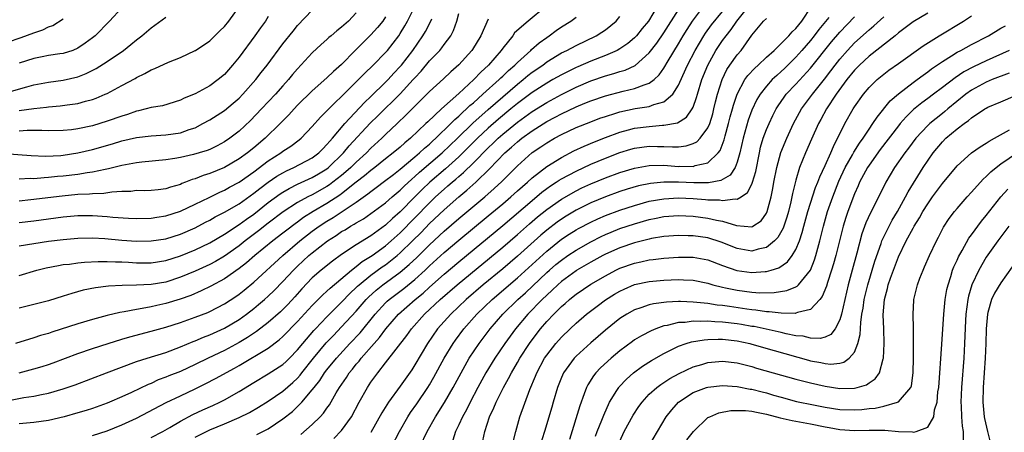
# Model space of a CAD drawing. Units: inches. Extents: x 2502000 to 2503769, y 1473000 to 1476000.
# Drawn here: x 2502589 to 2502723, y 1475861 to 1475917 of the extents above; entities that cross this region are included whole.
import ezdxf

# ---------------------------------------------------------------- set-up
doc = ezdxf.new("R2010")
doc.units = ezdxf.units.IN
doc.header["$MEASUREMENT"] = 0
doc.layers.add('LD25021473_2ft', color=26, linetype='Continuous')

msp = doc.modelspace()

# ---------------------------------------------------------------- linework, layer by layer
at = {"layer": 'LD25021473_2ft'}
for points, elevation in [([(2502587, 1475898.93), (2502590.64, 1475898.64), (2502592.57, 1475898.57), (2502594.67, 1475898.67), (2502595, 1475898.7), (2502597, 1475899), (2502599, 1475899.48), (2502601.75, 1475900.25), (2502603, 1475900.63), (2502605, 1475901.09), (2502607, 1475901.34), (2502609, 1475901.45), (2502611, 1475901.73), (2502612.18, 1475902.18), (2502613, 1475902.44), (2502614.07, 1475903), (2502615, 1475903.54), (2502617, 1475904.8), (2502618.2, 1475905.8), (2502619, 1475906.48), (2502619.52, 1475907), (2502621.3, 1475909), (2502622.03, 1475909.97), (2502622.85, 1475911), (2502625, 1475913.88), (2502626.37, 1475915.63), (2502627, 1475916.38), (2502629, 1475918.48)], 8226), ([(2502660.88, 1475919), (2502658.45, 1475917), (2502656.62, 1475915.38), (2502656.37, 1475915), (2502655, 1475913.3), (2502654.8, 1475913), (2502653.07, 1475911), (2502651.99, 1475910.01), (2502651.05, 1475909), (2502649, 1475907.12), (2502646.63, 1475905), (2502644.75, 1475903.25), (2502644.51, 1475903), (2502642.4, 1475901), (2502641.63, 1475900.37), (2502641, 1475899.8), (2502640.05, 1475899), (2502639, 1475898.19), (2502637.52, 1475897), (2502637, 1475896.61), (2502636.13, 1475895.87), (2502635, 1475895.01), (2502633, 1475893.44), (2502632.75, 1475893.25), (2502631, 1475892.11), (2502629.14, 1475891), (2502627.82, 1475890.18), (2502627, 1475889.57), (2502626.66, 1475889.34), (2502625.52, 1475888.48), (2502625, 1475888.06), (2502623.63, 1475887), (2502621.15, 1475885), (2502620, 1475884), (2502619, 1475883.22), (2502617, 1475881.8), (2502615.17, 1475880.83), (2502613.83, 1475880.17), (2502612.43, 1475879.57), (2502610.97, 1475879.03), (2502609, 1475878.45), (2502607.8, 1475878.2), (2502607, 1475878.01), (2502605.77, 1475877.77), (2502605, 1475877.66), (2502603.33, 1475877.33), (2502602.75, 1475877.25), (2502601, 1475876.84), (2502599, 1475876.29), (2502597, 1475875.68), (2502593.45, 1475874.55), (2502593, 1475874.38), (2502591.92, 1475874.08), (2502591, 1475873.75), (2502588.48, 1475873)], 8240), ([(2502676.07, 1475919), (2502674.88, 1475917), (2502674.03, 1475915.97), (2502673.27, 1475915), (2502673, 1475914.72), (2502672.06, 1475913.94), (2502671, 1475913.21), (2502670.62, 1475913), (2502669, 1475912.31), (2502667, 1475911.54), (2502665.23, 1475910.77), (2502665, 1475910.67), (2502663, 1475909.66), (2502661.84, 1475909), (2502661, 1475908.54), (2502659, 1475907.27), (2502657, 1475905.75), (2502656.11, 1475905), (2502654.4, 1475903.6), (2502653, 1475902.38), (2502651.54, 1475901), (2502649.56, 1475899), (2502649, 1475898.46), (2502647.18, 1475896.82), (2502645.05, 1475895), (2502643.99, 1475894.01), (2502642.98, 1475893), (2502641, 1475890.96), (2502639.95, 1475890.05), (2502639, 1475889.14), (2502637, 1475887.71), (2502635, 1475886.46), (2502633, 1475885.12), (2502631.76, 1475884.24), (2502630.22, 1475883), (2502629, 1475881.94), (2502627.56, 1475880.44), (2502626.63, 1475879.38), (2502625.66, 1475878.34), (2502625, 1475877.66), (2502624.66, 1475877.34), (2502623, 1475875.88), (2502621.37, 1475874.63), (2502620.17, 1475873.83), (2502619, 1475873.12), (2502617, 1475872.03), (2502614.81, 1475871), (2502613, 1475870.13), (2502611, 1475869.2), (2502609.42, 1475868.58), (2502609, 1475868.39), (2502607.98, 1475868.02), (2502607, 1475867.56), (2502606.59, 1475867.41), (2502604.32, 1475866.32), (2502603, 1475865.72), (2502601.32, 1475865), (2502601, 1475864.87), (2502599, 1475864.15), (2502598.13, 1475863.87), (2502597, 1475863.53), (2502595.15, 1475863), (2502593, 1475862.49), (2502591, 1475862.21), (2502589, 1475862.04)], 8246), ([(2502589, 1475889.49), (2502591, 1475889.72), (2502595, 1475890.26), (2502597, 1475890.45), (2502599, 1475890.46), (2502601, 1475890.31), (2502601.77, 1475890.23), (2502603.9, 1475890.1), (2502605, 1475890.07), (2502607, 1475890.1), (2502607.77, 1475890.23), (2502609, 1475890.4), (2502611, 1475891.07), (2502613, 1475892.03), (2502614.94, 1475892.94), (2502616.37, 1475893.63), (2502617, 1475893.9), (2502617.69, 1475894.31), (2502619, 1475895.03), (2502621, 1475896.44), (2502623, 1475897.91), (2502624.71, 1475899), (2502625, 1475899.22), (2502626.08, 1475899.92), (2502627.22, 1475900.78), (2502627.47, 1475901), (2502629, 1475902.63), (2502630.11, 1475903.89), (2502632.1, 1475905.9), (2502633, 1475906.71), (2502635.32, 1475909), (2502636.14, 1475909.86), (2502637.31, 1475911), (2502639, 1475912.7), (2502639.25, 1475913), (2502640.79, 1475915), (2502641, 1475915.31), (2502641.64, 1475916.36), (2502642, 1475917), (2502643.01, 1475919)], 8232), ([(2502589, 1475904.78), (2502591, 1475905.08), (2502592.74, 1475905.26), (2502593, 1475905.31), (2502594.59, 1475905.41), (2502595.56, 1475905.56), (2502597, 1475905.73), (2502598.05, 1475906.05), (2502599, 1475906.29), (2502599.52, 1475906.48), (2502600.73, 1475907), (2502601, 1475907.13), (2502603, 1475908.19), (2502604.83, 1475909.17), (2502605, 1475909.28), (2502606.16, 1475909.84), (2502607, 1475910.32), (2502607.49, 1475910.51), (2502609.38, 1475911.38), (2502611, 1475912.03), (2502613, 1475912.96), (2502613.07, 1475913), (2502615, 1475914.3), (2502615.72, 1475915), (2502616.36, 1475915.64), (2502617, 1475916.25), (2502617.6, 1475917), (2502619, 1475918.92)], 8222), ([(2502603, 1475918.8), (2502601.32, 1475917), (2502599.36, 1475915), (2502599, 1475914.7), (2502598.02, 1475913.98), (2502597, 1475913.29), (2502596.3, 1475913), (2502595, 1475912.59), (2502594.53, 1475912.53), (2502593, 1475912.28), (2502592.11, 1475912.11), (2502591, 1475911.87), (2502589, 1475911.24)], 8218), ([(2502635, 1475918.12), (2502633.92, 1475917), (2502633, 1475916.18), (2502632.33, 1475915.67), (2502631.57, 1475915), (2502631.25, 1475914.75), (2502631, 1475914.5), (2502630.2, 1475913.8), (2502629, 1475912.66), (2502627, 1475910.5), (2502626.31, 1475909.69), (2502625.75, 1475909), (2502625, 1475908.16), (2502624, 1475907), (2502622.09, 1475905), (2502620.56, 1475903.44), (2502619, 1475901.97), (2502617.75, 1475901), (2502617, 1475900.5), (2502616.02, 1475899.98), (2502615, 1475899.49), (2502614.65, 1475899.35), (2502613.54, 1475899), (2502612.78, 1475898.78), (2502611, 1475898.39), (2502610.24, 1475898.24), (2502609, 1475898.05), (2502605.75, 1475897.75), (2502605, 1475897.66), (2502603, 1475897.28), (2502601.18, 1475896.82), (2502600.75, 1475896.75), (2502599, 1475896.37), (2502598.29, 1475896.29), (2502597, 1475896.07), (2502595, 1475895.83), (2502594.23, 1475895.77), (2502593, 1475895.64), (2502592.38, 1475895.62), (2502591, 1475895.49), (2502590.49, 1475895.51), (2502589, 1475895.42)], 8228), ([(2502589, 1475882.29), (2502591.39, 1475883), (2502592.68, 1475883.32), (2502594.34, 1475883.66), (2502595, 1475883.76), (2502595.84, 1475883.84), (2502597, 1475884.01), (2502597.9, 1475884.1), (2502599.79, 1475884.21), (2502601, 1475884.21), (2502602.15, 1475884.15), (2502603, 1475884.14), (2502603.91, 1475884.09), (2502605, 1475884.01), (2502607, 1475884.01), (2502609, 1475884.32), (2502611, 1475884.95), (2502613, 1475885.77), (2502615, 1475886.74), (2502617, 1475887.92), (2502619, 1475889.22), (2502620.03, 1475889.97), (2502621, 1475890.65), (2502623, 1475892.22), (2502624.6, 1475893.4), (2502625, 1475893.66), (2502625.84, 1475894.16), (2502627, 1475894.73), (2502629, 1475895.64), (2502629.86, 1475896.14), (2502631, 1475896.85), (2502631.19, 1475897), (2502633.27, 1475899), (2502634.05, 1475899.95), (2502636.92, 1475903.08), (2502637.94, 1475904.06), (2502641, 1475907.08), (2502642.77, 1475909), (2502643, 1475909.27), (2502643.84, 1475910.16), (2502645, 1475911.55), (2502646.4, 1475913), (2502646.67, 1475913.33), (2502647, 1475913.8), (2502647.9, 1475915), (2502648.28, 1475915.72), (2502648.72, 1475917), (2502649, 1475918.05)], 8236), ([(2502599, 1475860.46), (2502601, 1475861.09), (2502603, 1475861.88), (2502605, 1475862.81), (2502609.06, 1475864.94), (2502611, 1475865.87), (2502613, 1475866.8), (2502614.48, 1475867.52), (2502615.8, 1475868.2), (2502618.37, 1475869.63), (2502619, 1475869.99), (2502623, 1475872.37), (2502624.5, 1475873.5), (2502625, 1475873.95), (2502627, 1475875.99), (2502629, 1475878.18), (2502630.39, 1475879.61), (2502631, 1475880.15), (2502631.43, 1475880.57), (2502634.33, 1475883), (2502635, 1475883.5), (2502635.83, 1475884.17), (2502637.15, 1475885), (2502639, 1475886.34), (2502639.78, 1475887), (2502641, 1475888.1), (2502645, 1475892.21), (2502645.83, 1475893), (2502647, 1475894.07), (2502647.51, 1475894.49), (2502648.07, 1475895), (2502648.58, 1475895.42), (2502649, 1475895.8), (2502649.66, 1475896.34), (2502651, 1475897.67), (2502653, 1475899.69), (2502653.68, 1475900.32), (2502654.36, 1475901), (2502655, 1475901.57), (2502657, 1475903.19), (2502659, 1475904.64), (2502661, 1475905.89), (2502663, 1475906.96), (2502665, 1475907.98), (2502667, 1475908.84), (2502669, 1475909.51), (2502670.17, 1475909.83), (2502671, 1475910.11), (2502671.7, 1475910.3), (2502673.06, 1475910.94), (2502675, 1475912.65), (2502676.02, 1475913.98), (2502677, 1475915.37), (2502679, 1475918.52)], 8248), ([(2502607, 1475860.15), (2502608.58, 1475861), (2502609.55, 1475861.55), (2502611, 1475862.42), (2502612.68, 1475863.32), (2502614.05, 1475863.95), (2502615.44, 1475864.56), (2502616.37, 1475865), (2502617, 1475865.32), (2502619, 1475866.47), (2502621, 1475867.69), (2502623, 1475868.84), (2502625, 1475870.14), (2502625.45, 1475870.55), (2502625.89, 1475871), (2502627, 1475872.14), (2502627.7, 1475873), (2502629.23, 1475874.77), (2502629.44, 1475875), (2502631, 1475876.65), (2502632.16, 1475877.84), (2502633, 1475878.63), (2502634.15, 1475879.85), (2502635, 1475880.63), (2502635.18, 1475880.82), (2502635.38, 1475881), (2502637, 1475882.32), (2502638.56, 1475883.44), (2502639, 1475883.75), (2502640.59, 1475885), (2502641, 1475885.35), (2502642.69, 1475887), (2502643.84, 1475888.16), (2502645, 1475889.35), (2502647, 1475891.25), (2502649, 1475893), (2502650.1, 1475893.9), (2502651.31, 1475895), (2502653.19, 1475896.81), (2502655.3, 1475899), (2502656.21, 1475899.79), (2502657, 1475900.53), (2502657.59, 1475901), (2502659, 1475902.01), (2502661, 1475903.27), (2502662.14, 1475903.86), (2502663, 1475904.34), (2502665, 1475905.31), (2502666.22, 1475905.78), (2502667, 1475906.12), (2502669, 1475906.78), (2502671.43, 1475907.43), (2502673, 1475907.79), (2502674.31, 1475908.31), (2502675, 1475908.51), (2502675.65, 1475909), (2502676.36, 1475909.64), (2502677, 1475910.58), (2502677.58, 1475911.58), (2502679, 1475913.91), (2502679.63, 1475915), (2502680.15, 1475915.85), (2502680.9, 1475917), (2502682.42, 1475919)], 8250), ([(2502613, 1475860.22), (2502615, 1475861.22), (2502617, 1475862.04), (2502619, 1475862.89), (2502620.41, 1475863.59), (2502621.68, 1475864.32), (2502623, 1475865.12), (2502625, 1475866.49), (2502626.34, 1475867.66), (2502627, 1475868.29), (2502627.34, 1475868.66), (2502627.59, 1475869), (2502629.17, 1475871), (2502630.91, 1475873.09), (2502631.89, 1475874.11), (2502633, 1475875.25), (2502635, 1475877.42), (2502636.36, 1475879), (2502636.67, 1475879.33), (2502637.72, 1475880.28), (2502638.64, 1475881), (2502641, 1475882.72), (2502642.24, 1475883.76), (2502643.26, 1475884.74), (2502645, 1475886.47), (2502647, 1475888.33), (2502649, 1475890.06), (2502652.53, 1475893), (2502653.84, 1475894.16), (2502654.88, 1475895.12), (2502657, 1475897.24), (2502659, 1475899.04), (2502660.18, 1475899.82), (2502661, 1475900.38), (2502662.07, 1475901), (2502663, 1475901.51), (2502665, 1475902.45), (2502667, 1475903.25), (2502668.27, 1475903.73), (2502669, 1475903.98), (2502670.41, 1475904.41), (2502671, 1475904.61), (2502673.05, 1475905.05), (2502675, 1475905.36), (2502675.61, 1475905.61), (2502677, 1475905.97), (2502678.22, 1475907), (2502679, 1475908.23), (2502679.59, 1475909.59), (2502680.23, 1475911), (2502681.26, 1475913), (2502682.43, 1475915), (2502682.66, 1475915.34), (2502683.51, 1475916.49), (2502685, 1475918.32)], 8252), ([(2502621.44, 1475860.56), (2502623, 1475861.36), (2502625, 1475862.7), (2502626.28, 1475863.72), (2502627, 1475864.4), (2502627.59, 1475865), (2502629, 1475866.66), (2502629.25, 1475867), (2502630.03, 1475867.97), (2502630.67, 1475869), (2502631, 1475869.42), (2502632.29, 1475871), (2502634.14, 1475873), (2502635.53, 1475874.47), (2502637.56, 1475877), (2502639, 1475878.54), (2502639.23, 1475878.77), (2502639.5, 1475879), (2502641.49, 1475880.51), (2502643, 1475881.74), (2502644.4, 1475883), (2502645, 1475883.58), (2502647, 1475885.4), (2502649, 1475887.11), (2502653, 1475890.4), (2502655, 1475892.07), (2502656.09, 1475893), (2502657, 1475893.82), (2502658.36, 1475895), (2502659, 1475895.59), (2502661, 1475897.14), (2502663, 1475898.4), (2502664.72, 1475899.28), (2502666.09, 1475899.91), (2502667.5, 1475900.5), (2502669, 1475901.11), (2502671, 1475901.85), (2502672.14, 1475902.14), (2502673, 1475902.38), (2502675, 1475902.63), (2502676.78, 1475902.78), (2502677, 1475902.78), (2502678.87, 1475903.13), (2502680.1, 1475903.9), (2502680.87, 1475905), (2502681, 1475905.26), (2502681.45, 1475906.55), (2502681.56, 1475907), (2502682.18, 1475909), (2502683, 1475911), (2502684.09, 1475913), (2502685, 1475914.35), (2502685.48, 1475915), (2502686.17, 1475915.83), (2502686.93, 1475917), (2502688.76, 1475919.24)], 8254), ([(2502631.95, 1475860.05), (2502633, 1475861.11), (2502634.35, 1475863), (2502635.42, 1475865), (2502636.53, 1475867), (2502637, 1475867.7), (2502637.94, 1475869), (2502639, 1475870.34), (2502641.91, 1475874.09), (2502642.56, 1475875), (2502644.33, 1475877), (2502646.47, 1475879), (2502648.76, 1475881), (2502655, 1475886.15), (2502657, 1475887.86), (2502658.66, 1475889.34), (2502659.73, 1475890.27), (2502661, 1475891.3), (2502663, 1475892.71), (2502665, 1475893.85), (2502665.77, 1475894.23), (2502667, 1475894.79), (2502669, 1475895.61), (2502671, 1475896.33), (2502673, 1475896.94), (2502675, 1475897.29), (2502677, 1475897.31), (2502679, 1475897.17), (2502679.19, 1475897.19), (2502681, 1475897.16), (2502681.27, 1475897.27), (2502683, 1475897.67), (2502684.41, 1475899), (2502684.66, 1475899.34), (2502685.21, 1475900.78), (2502685.35, 1475901.35), (2502685.82, 1475903), (2502686.06, 1475903.94), (2502686.36, 1475905), (2502686.48, 1475905.52), (2502686.98, 1475907), (2502688.06, 1475909), (2502688.44, 1475909.56), (2502689.41, 1475910.59), (2502689.88, 1475911), (2502691, 1475912.06), (2502692.04, 1475913), (2502693, 1475913.95), (2502694.03, 1475915), (2502694.48, 1475915.52), (2502695, 1475915.97), (2502695.83, 1475917), (2502697.15, 1475919)], 8258), ([(2502713, 1475918.08), (2502711, 1475916.88), (2502709.94, 1475916.06), (2502709, 1475915.38), (2502708.55, 1475915), (2502705, 1475912.21), (2502703.69, 1475911), (2502703, 1475910.29), (2502701.97, 1475909), (2502700.52, 1475907), (2502699.2, 1475905), (2502698.43, 1475903.57), (2502698.1, 1475903), (2502697.14, 1475900.86), (2502696.34, 1475899), (2502695.52, 1475897), (2502695, 1475895.27), (2502694.55, 1475893.45), (2502694.47, 1475893), (2502694.33, 1475892.33), (2502693.99, 1475891), (2502693.77, 1475890.23), (2502693.28, 1475888.72), (2502692.56, 1475887.44), (2502692.11, 1475887), (2502691, 1475886.11), (2502689.87, 1475885.87), (2502689, 1475885.6), (2502687, 1475885.94), (2502684.83, 1475886.83), (2502683, 1475887.41), (2502681, 1475887.68), (2502680.29, 1475887.71), (2502679, 1475887.72), (2502677, 1475887.58), (2502675.31, 1475887.31), (2502675, 1475887.25), (2502673, 1475886.75), (2502671, 1475886.06), (2502669, 1475885.17), (2502668.68, 1475885), (2502667, 1475884.09), (2502665.13, 1475883), (2502665, 1475882.92), (2502663, 1475881.44), (2502662.5, 1475881), (2502661.74, 1475880.26), (2502661, 1475879.6), (2502660.38, 1475879), (2502658.43, 1475877), (2502656.74, 1475875), (2502655.27, 1475873), (2502653.91, 1475871), (2502652.68, 1475869), (2502651.61, 1475867), (2502650.56, 1475865), (2502650.05, 1475863.95), (2502649.5, 1475863), (2502649, 1475861.9), (2502648.56, 1475861), (2502648.19, 1475859.82)], 8266), ([(2502585.49, 1475913.49), (2502589.26, 1475914.74), (2502591, 1475915.41), (2502592.21, 1475915.79), (2502593, 1475916.22), (2502593.59, 1475916.41), (2502595, 1475917.29)], 8216), ([(2502587, 1475907.15), (2502590.02, 1475908.02), (2502591, 1475908.28), (2502593, 1475908.66), (2502595, 1475908.93), (2502597, 1475909.4), (2502598.15, 1475909.85), (2502599.49, 1475910.51), (2502601, 1475911.47), (2502603.24, 1475913), (2502604.22, 1475913.78), (2502605, 1475914.45), (2502605.73, 1475915), (2502607, 1475916.09), (2502609, 1475917.53)], 8220), ([(2502587.14, 1475865.14), (2502589.61, 1475865.61), (2502591, 1475865.81), (2502592.05, 1475866.05), (2502593, 1475866.23), (2502595, 1475866.81), (2502596.63, 1475867.37), (2502600.9, 1475869), (2502605, 1475870.52), (2502606.47, 1475871), (2502609, 1475871.78), (2502611, 1475872.54), (2502612.72, 1475873.28), (2502613, 1475873.37), (2502614.14, 1475873.86), (2502615, 1475874.18), (2502617, 1475875.08), (2502619, 1475876.28), (2502620.01, 1475877), (2502621, 1475877.76), (2502621.68, 1475878.32), (2502622.49, 1475879), (2502623, 1475879.46), (2502623.78, 1475880.22), (2502625, 1475881.47), (2502626.42, 1475883), (2502627, 1475883.56), (2502628.55, 1475885), (2502629, 1475885.38), (2502631.07, 1475887), (2502632.26, 1475887.74), (2502633, 1475888.26), (2502633.47, 1475888.53), (2502634.22, 1475889), (2502634.72, 1475889.28), (2502635, 1475889.47), (2502635.97, 1475890.03), (2502637, 1475890.72), (2502639, 1475892.19), (2502639.91, 1475893), (2502641, 1475893.92), (2502641.53, 1475894.47), (2502642.58, 1475895.42), (2502643, 1475895.77), (2502643.64, 1475896.36), (2502646.74, 1475899), (2502648.82, 1475901), (2502650.92, 1475903.08), (2502653, 1475904.93), (2502657, 1475908.4), (2502657.77, 1475909), (2502658.43, 1475909.57), (2502659, 1475910.01), (2502660.45, 1475911), (2502661, 1475911.41), (2502663, 1475912.64), (2502663.74, 1475913), (2502665, 1475913.68), (2502667.74, 1475915), (2502668.52, 1475915.48), (2502669, 1475915.82), (2502670.49, 1475917), (2502671, 1475917.61)], 8244), ([(2502623, 1475917.62), (2502622.6, 1475917), (2502621.93, 1475916.07), (2502621.18, 1475915), (2502619, 1475912.05), (2502618.13, 1475911), (2502617, 1475909.72), (2502616.14, 1475909), (2502615, 1475908.17), (2502613, 1475907.08), (2502611.52, 1475906.48), (2502611, 1475906.18), (2502608.56, 1475905.44), (2502607, 1475905.2), (2502606.33, 1475905), (2502605.27, 1475904.73), (2502605, 1475904.68), (2502603.76, 1475904.24), (2502603, 1475904.01), (2502601, 1475903.32), (2502600, 1475903), (2502599, 1475902.71), (2502597, 1475902.27), (2502596.15, 1475902.15), (2502595, 1475902.04), (2502593, 1475902.02), (2502592.07, 1475902.07), (2502591, 1475902.05), (2502590.07, 1475902.07), (2502589, 1475901.99)], 8224), ([(2502639, 1475917.56), (2502638.61, 1475917), (2502637.89, 1475916.11), (2502637, 1475915.11), (2502634.87, 1475913), (2502633, 1475911.08), (2502631.89, 1475910.11), (2502631, 1475909.25), (2502629, 1475907.48), (2502627, 1475905.5), (2502626.52, 1475905), (2502625.8, 1475904.2), (2502624.61, 1475903), (2502622.56, 1475901), (2502621, 1475899.68), (2502620.15, 1475899), (2502619, 1475898.19), (2502617, 1475897.02), (2502615, 1475896.19), (2502614.09, 1475895.91), (2502613, 1475895.48), (2502612.62, 1475895.38), (2502611.71, 1475895), (2502611.19, 1475894.81), (2502611, 1475894.71), (2502609.66, 1475894.34), (2502609, 1475894.09), (2502607.96, 1475893.96), (2502607, 1475893.87), (2502606.15, 1475893.85), (2502605, 1475893.86), (2502604.24, 1475893.76), (2502603, 1475893.72), (2502601.65, 1475893.65), (2502600.53, 1475893.47), (2502599, 1475893.44), (2502598.61, 1475893.39), (2502597, 1475893.32), (2502594.88, 1475893.12), (2502590.59, 1475892.59), (2502589, 1475892.42)], 8230), ([(2502589, 1475869), (2502591, 1475869.52), (2502592.13, 1475869.87), (2502593, 1475870.15), (2502593.62, 1475870.38), (2502597, 1475871.64), (2502599, 1475872.31), (2502601.13, 1475873), (2502603, 1475873.58), (2502604.09, 1475873.91), (2502607, 1475874.67), (2502609, 1475875.23), (2502611, 1475875.87), (2502613, 1475876.57), (2502614.75, 1475877.25), (2502615, 1475877.36), (2502617, 1475878.39), (2502618.57, 1475879.43), (2502619, 1475879.73), (2502619.71, 1475880.29), (2502621, 1475881.37), (2502624.97, 1475885), (2502627.31, 1475887), (2502629, 1475888.31), (2502629.95, 1475889), (2502631, 1475889.68), (2502631.83, 1475890.17), (2502635, 1475892.3), (2502636.59, 1475893.41), (2502637, 1475893.75), (2502637.73, 1475894.27), (2502638.87, 1475895.13), (2502640.07, 1475896.07), (2502641, 1475896.8), (2502643, 1475898.46), (2502643.63, 1475899), (2502644.33, 1475899.67), (2502645, 1475900.22), (2502645.4, 1475900.6), (2502645.85, 1475901), (2502647.91, 1475903), (2502648.44, 1475903.56), (2502649, 1475904.03), (2502649.48, 1475904.52), (2502650.05, 1475905), (2502650.52, 1475905.48), (2502651, 1475905.86), (2502652.29, 1475907), (2502654.5, 1475909), (2502654.74, 1475909.26), (2502655, 1475909.49), (2502655.76, 1475910.24), (2502656.65, 1475911), (2502657, 1475911.36), (2502658.82, 1475913), (2502658.9, 1475913.1), (2502659.96, 1475914.04), (2502661, 1475914.77), (2502661.35, 1475915), (2502662.29, 1475915.71), (2502663, 1475916.19), (2502664.3, 1475917), (2502665, 1475917.53)], 8242), ([(2502589, 1475886.34), (2502593, 1475886.94), (2502595, 1475887.18), (2502597, 1475887.35), (2502599, 1475887.4), (2502600.68, 1475887.32), (2502603, 1475887.12), (2502605, 1475886.98), (2502607, 1475886.99), (2502609, 1475887.29), (2502611, 1475887.93), (2502613, 1475888.8), (2502614.44, 1475889.56), (2502615, 1475889.83), (2502615.74, 1475890.26), (2502617, 1475890.9), (2502619, 1475892.07), (2502621, 1475893.49), (2502621.84, 1475894.16), (2502623, 1475895), (2502624.18, 1475895.82), (2502625, 1475896.3), (2502625.46, 1475896.54), (2502626.5, 1475897), (2502629, 1475898.33), (2502629.88, 1475899), (2502630.42, 1475899.58), (2502631, 1475900.14), (2502631.38, 1475900.62), (2502631.74, 1475901), (2502633.43, 1475903), (2502636.11, 1475905.89), (2502637, 1475906.69), (2502639, 1475908.64), (2502639.35, 1475909), (2502640.13, 1475909.87), (2502641, 1475910.79), (2502641.18, 1475911), (2502642.72, 1475913), (2502644.11, 1475915), (2502644.45, 1475915.55), (2502645.2, 1475917), (2502645.31, 1475917.31)], 8234), ([(2502653, 1475917.27), (2502652.01, 1475915), (2502650.88, 1475913.12), (2502650.79, 1475913), (2502649, 1475911.01), (2502647.92, 1475910.08), (2502646.89, 1475909.11), (2502645, 1475907.37), (2502643.82, 1475906.18), (2502643, 1475905.39), (2502641.82, 1475904.18), (2502640.6, 1475903), (2502639, 1475901.5), (2502638.5, 1475901), (2502637, 1475899.64), (2502636.39, 1475899), (2502635, 1475897.74), (2502634.25, 1475897), (2502633.59, 1475896.41), (2502633, 1475895.93), (2502631.82, 1475895), (2502631.35, 1475894.65), (2502631, 1475894.42), (2502629, 1475893.3), (2502628.39, 1475893), (2502627, 1475892.23), (2502625.04, 1475890.96), (2502623, 1475889.41), (2502621.65, 1475888.35), (2502619.85, 1475887), (2502619, 1475886.33), (2502617, 1475884.92), (2502615.8, 1475884.2), (2502615, 1475883.78), (2502613, 1475882.88), (2502611, 1475882.04), (2502609, 1475881.39), (2502607, 1475881.05), (2502605, 1475880.95), (2502603.07, 1475880.93), (2502601.17, 1475880.83), (2502599.39, 1475880.61), (2502597.73, 1475880.27), (2502596.16, 1475879.84), (2502595, 1475879.45), (2502593, 1475878.81), (2502591, 1475878.31), (2502589, 1475877.84)], 8238), ([(2502627.43, 1475860.57), (2502629, 1475861.96), (2502630.08, 1475863), (2502630.53, 1475863.47), (2502631, 1475864.16), (2502631.36, 1475864.64), (2502632.27, 1475866.27), (2502632.71, 1475867), (2502633.65, 1475868.35), (2502634.05, 1475869), (2502634.49, 1475869.51), (2502635, 1475870.16), (2502635.4, 1475870.6), (2502635.68, 1475871), (2502637.44, 1475873), (2502638.18, 1475873.82), (2502639.04, 1475875), (2502640.77, 1475877), (2502643.03, 1475879), (2502644.12, 1475879.88), (2502645, 1475880.69), (2502647, 1475882.46), (2502649, 1475884.16), (2502655, 1475889.1), (2502659, 1475892.53), (2502660.35, 1475893.65), (2502661, 1475894.13), (2502661.51, 1475894.49), (2502662.31, 1475895), (2502662.71, 1475895.29), (2502663, 1475895.46), (2502665, 1475896.53), (2502667, 1475897.45), (2502669, 1475898.28), (2502671, 1475899.05), (2502672.49, 1475899.51), (2502673, 1475899.65), (2502675, 1475899.92), (2502676.11, 1475899.89), (2502677, 1475899.9), (2502678.17, 1475899.83), (2502679, 1475899.85), (2502680.04, 1475899.96), (2502681, 1475900.28), (2502681.48, 1475900.52), (2502681.92, 1475901), (2502683, 1475902.44), (2502683.24, 1475903), (2502683.65, 1475904.35), (2502683.82, 1475905), (2502684.04, 1475905.96), (2502684.3, 1475907), (2502684.93, 1475909), (2502685.6, 1475910.4), (2502686, 1475911), (2502687, 1475912.41), (2502687.53, 1475913), (2502689, 1475915.05), (2502690.6, 1475917), (2502691, 1475917.35)], 8256), ([(2502699.5, 1475917.5), (2502698.15, 1475915.85), (2502697.52, 1475915), (2502697, 1475914.35), (2502695.84, 1475913), (2502695, 1475912.05), (2502693.46, 1475910.54), (2502693, 1475910.11), (2502692.41, 1475909.59), (2502691.79, 1475909), (2502691, 1475908.12), (2502690.12, 1475907), (2502689.7, 1475906.3), (2502689, 1475904.86), (2502688.51, 1475903.49), (2502687.79, 1475901), (2502687.34, 1475899), (2502687, 1475897.76), (2502686.71, 1475897), (2502686.04, 1475895.96), (2502684.77, 1475895.23), (2502683.07, 1475894.93), (2502681.09, 1475894.91), (2502679, 1475895), (2502677, 1475895.02), (2502675.15, 1475894.85), (2502673.51, 1475894.49), (2502671.96, 1475894.04), (2502671, 1475893.74), (2502669, 1475893.03), (2502667, 1475892.19), (2502665, 1475891.19), (2502663.63, 1475890.37), (2502663, 1475889.98), (2502662.43, 1475889.57), (2502661, 1475888.48), (2502660.2, 1475887.8), (2502657, 1475884.9), (2502655, 1475883.19), (2502652.34, 1475881), (2502650, 1475879), (2502647.9, 1475877), (2502646.11, 1475875), (2502644.74, 1475873), (2502643, 1475870.07), (2502642.58, 1475869.42), (2502641, 1475867.17), (2502639.41, 1475865), (2502638.48, 1475863.52), (2502637, 1475860.84)], 8260), ([(2502639.87, 1475859), (2502640.91, 1475861), (2502642.04, 1475863), (2502642.42, 1475863.58), (2502643.25, 1475864.75), (2502644.77, 1475867), (2502645, 1475867.37), (2502645.6, 1475868.4), (2502647.02, 1475871), (2502648.22, 1475873), (2502648.54, 1475873.46), (2502649.7, 1475875), (2502651.47, 1475877), (2502653.57, 1475879), (2502657, 1475881.94), (2502661, 1475885.61), (2502663, 1475887.22), (2502664.08, 1475887.92), (2502665, 1475888.49), (2502665.32, 1475888.68), (2502667, 1475889.56), (2502667.98, 1475890.02), (2502669, 1475890.47), (2502671, 1475891.21), (2502673, 1475891.85), (2502675, 1475892.4), (2502677, 1475892.76), (2502679, 1475892.86), (2502681, 1475892.77), (2502682.65, 1475892.65), (2502683, 1475892.62), (2502684.58, 1475892.58), (2502685, 1475892.5), (2502686.73, 1475892.73), (2502687, 1475892.68), (2502687.54, 1475893), (2502688.42, 1475893.58), (2502689, 1475894.74), (2502689.1, 1475895), (2502689.53, 1475896.47), (2502690.02, 1475899), (2502690.2, 1475899.8), (2502690.56, 1475901), (2502691, 1475902.18), (2502691.34, 1475903), (2502691.87, 1475904.13), (2502692.32, 1475905), (2502692.57, 1475905.43), (2502693.39, 1475906.61), (2502693.69, 1475907), (2502695, 1475908.38), (2502697, 1475910.55), (2502699.85, 1475914.15), (2502701, 1475915.5), (2502703, 1475917.59)], 8262), ([(2502643.72, 1475859), (2502644.69, 1475861), (2502645.84, 1475863), (2502647.06, 1475864.94), (2502648.24, 1475867), (2502649.31, 1475869), (2502650.43, 1475871), (2502651.76, 1475873), (2502653.27, 1475875), (2502655.01, 1475877), (2502657.07, 1475879), (2502658.08, 1475879.92), (2502661, 1475882.68), (2502661.36, 1475883), (2502662.24, 1475883.76), (2502663, 1475884.39), (2502663.87, 1475885), (2502665, 1475885.75), (2502667, 1475886.88), (2502668.41, 1475887.59), (2502669, 1475887.86), (2502669.8, 1475888.2), (2502671, 1475888.68), (2502673, 1475889.34), (2502675, 1475889.9), (2502675.92, 1475890.08), (2502677, 1475890.31), (2502679, 1475890.46), (2502681, 1475890.36), (2502683, 1475890.11), (2502684.18, 1475889.82), (2502685, 1475889.67), (2502686.92, 1475889.08), (2502689, 1475888.93), (2502689.14, 1475889), (2502690.25, 1475889.75), (2502691, 1475890.78), (2502691.1, 1475891), (2502691.64, 1475893), (2502691.87, 1475894.13), (2502692.02, 1475895), (2502692.4, 1475897), (2502692.96, 1475899.04), (2502693.78, 1475901), (2502694.67, 1475903), (2502695.76, 1475905), (2502697.26, 1475907), (2502698.92, 1475909.08), (2502699.79, 1475910.21), (2502700.37, 1475911), (2502701, 1475911.8), (2502702.05, 1475913), (2502703, 1475914.02), (2502705, 1475915.82), (2502705.65, 1475916.35), (2502707, 1475917.56)], 8264), ([(2502652.29, 1475859.71), (2502652.53, 1475861), (2502653.2, 1475863), (2502653.8, 1475864.2), (2502654.12, 1475865), (2502655.12, 1475867), (2502655.8, 1475868.2), (2502656.18, 1475869), (2502657, 1475870.39), (2502657.34, 1475871), (2502658.63, 1475873), (2502659, 1475873.51), (2502660.14, 1475875), (2502661, 1475876), (2502661.95, 1475877), (2502663, 1475878.03), (2502663.53, 1475878.47), (2502664.11, 1475879), (2502664.61, 1475879.39), (2502665, 1475879.71), (2502667, 1475881.09), (2502669, 1475882.25), (2502670.44, 1475883), (2502671, 1475883.27), (2502673, 1475883.98), (2502673.85, 1475884.15), (2502675, 1475884.4), (2502675.55, 1475884.45), (2502677, 1475884.62), (2502679, 1475884.76), (2502681, 1475884.77), (2502683, 1475884.43), (2502685, 1475883.66), (2502686.95, 1475882.95), (2502689, 1475882.67), (2502690.82, 1475882.82), (2502691, 1475882.82), (2502691.63, 1475883), (2502692.68, 1475883.32), (2502693.87, 1475884.13), (2502694.52, 1475885), (2502695, 1475885.81), (2502695.48, 1475887), (2502695.86, 1475888.14), (2502696.08, 1475889), (2502696.64, 1475891), (2502697, 1475892.15), (2502697.7, 1475894.3), (2502698, 1475895), (2502698.26, 1475895.74), (2502699, 1475897.3), (2502699.76, 1475899), (2502700.12, 1475899.88), (2502700.71, 1475901), (2502701, 1475901.61), (2502701.7, 1475903), (2502702.83, 1475905), (2502703, 1475905.27), (2502704.22, 1475907), (2502705, 1475907.94), (2502706.08, 1475909), (2502707, 1475909.75), (2502707.71, 1475910.29), (2502709, 1475911.19), (2502712.38, 1475913.62), (2502714.56, 1475915), (2502717.88, 1475917), (2502719, 1475917.69)], 8268), ([(2502656.4, 1475859.6), (2502656.76, 1475861), (2502657.34, 1475863), (2502658.71, 1475866.71), (2502659.47, 1475868.53), (2502659.64, 1475869), (2502660.71, 1475871), (2502661, 1475871.42), (2502662.23, 1475873), (2502663, 1475873.87), (2502664.18, 1475875), (2502665, 1475875.76), (2502666.45, 1475877), (2502667.89, 1475878.11), (2502669, 1475878.94), (2502670.27, 1475879.73), (2502671, 1475880.16), (2502671.57, 1475880.43), (2502673, 1475881.03), (2502675, 1475881.44), (2502677, 1475881.62), (2502679, 1475881.71), (2502679.69, 1475881.69), (2502681, 1475881.62), (2502683, 1475881.21), (2502683.67, 1475881), (2502685, 1475880.67), (2502685.4, 1475880.6), (2502687, 1475880.26), (2502689, 1475880), (2502690.08, 1475879.92), (2502692.06, 1475879.94), (2502693.79, 1475880.21), (2502695, 1475880.71), (2502695.19, 1475880.81), (2502695.37, 1475881), (2502697.02, 1475883), (2502697.57, 1475884.43), (2502697.74, 1475885), (2502698.28, 1475887), (2502698.76, 1475889), (2502699.33, 1475891), (2502700.04, 1475893), (2502700.87, 1475895.13), (2502701.75, 1475897), (2502702.72, 1475898.72), (2502702.91, 1475899.09), (2502703.67, 1475900.33), (2502704.17, 1475901), (2502705, 1475902.25), (2502705.53, 1475903), (2502706.1, 1475903.9), (2502707.89, 1475906.11), (2502709, 1475907.08), (2502711, 1475908.6), (2502711.56, 1475909), (2502712.38, 1475909.62), (2502713, 1475910.05), (2502713.53, 1475910.47), (2502715, 1475911.5), (2502716.27, 1475912.27), (2502717, 1475912.73), (2502717.53, 1475913), (2502719, 1475913.8), (2502721.28, 1475915), (2502723, 1475916.01), (2502723.64, 1475916.36)], 8270), ([(2502724.14, 1475913), (2502721, 1475911.59), (2502719.25, 1475910.75), (2502717.93, 1475910.07), (2502716.73, 1475909.27), (2502715, 1475907.91), (2502713.79, 1475907), (2502713, 1475906.41), (2502712.18, 1475905.82), (2502711.06, 1475904.93), (2502710.05, 1475903.95), (2502709.23, 1475903), (2502709, 1475902.72), (2502706.53, 1475899.47), (2502705, 1475897.34), (2502704.78, 1475897), (2502703.7, 1475895), (2502703.49, 1475894.51), (2502703, 1475893.43), (2502702.08, 1475891), (2502701.81, 1475890.19), (2502701.44, 1475889), (2502700.47, 1475885), (2502700.15, 1475883.85), (2502699.89, 1475883), (2502699.33, 1475881.33), (2502699.19, 1475880.81), (2502698.6, 1475879.4), (2502698.26, 1475879), (2502697, 1475877.64), (2502695.21, 1475877.22), (2502695, 1475877.12), (2502694.9, 1475877.1), (2502693, 1475877.16), (2502691.34, 1475877.34), (2502691, 1475877.34), (2502689.55, 1475877.55), (2502689, 1475877.59), (2502688.32, 1475877.68), (2502685.96, 1475878.04), (2502685, 1475878.18), (2502684.25, 1475878.25), (2502683, 1475878.46), (2502682.48, 1475878.48), (2502681, 1475878.66), (2502679.27, 1475878.73), (2502679, 1475878.72), (2502677.36, 1475878.64), (2502675.59, 1475878.41), (2502675, 1475878.26), (2502673.85, 1475877.85), (2502673, 1475877.59), (2502671.94, 1475877), (2502671, 1475876.39), (2502669, 1475874.81), (2502667, 1475873.11), (2502665, 1475871.27), (2502664.75, 1475871), (2502663.28, 1475869), (2502663, 1475868.38), (2502662.45, 1475867), (2502661.86, 1475865), (2502661.68, 1475864.32), (2502660.7, 1475861), (2502660.05, 1475859)], 8272), ([(2502724.11, 1475909.89), (2502721.81, 1475909), (2502721, 1475908.66), (2502719, 1475907.57), (2502718.2, 1475907), (2502715.74, 1475905), (2502715.34, 1475904.66), (2502715, 1475904.4), (2502713.27, 1475903), (2502713, 1475902.74), (2502711.4, 1475901), (2502710.37, 1475899.63), (2502709.86, 1475899), (2502708.46, 1475897), (2502707.27, 1475895), (2502705.59, 1475891.59), (2502705.18, 1475890.82), (2502704.55, 1475889.45), (2502704.02, 1475887.98), (2502703.32, 1475885.32), (2502702.67, 1475883), (2502702.14, 1475881), (2502701.67, 1475879), (2502701.22, 1475877), (2502701, 1475876.25), (2502700.35, 1475875), (2502699.77, 1475874.23), (2502699, 1475873.87), (2502698.32, 1475873.68), (2502697, 1475873.71), (2502695.98, 1475873.98), (2502695, 1475874.05), (2502693.68, 1475874.32), (2502693, 1475874.5), (2502690.95, 1475874.95), (2502689.3, 1475875.3), (2502689, 1475875.34), (2502687.59, 1475875.59), (2502687, 1475875.68), (2502685, 1475875.93), (2502683.96, 1475875.96), (2502683, 1475876.05), (2502682, 1475876), (2502681, 1475876.04), (2502679.88, 1475875.88), (2502679, 1475875.85), (2502677.45, 1475875.45), (2502677, 1475875.39), (2502675.91, 1475875), (2502675.26, 1475874.74), (2502673.94, 1475874.06), (2502673, 1475873.48), (2502672.72, 1475873.28), (2502671, 1475872.01), (2502669.79, 1475871), (2502668.34, 1475869.66), (2502667.72, 1475869), (2502667.4, 1475868.6), (2502666.62, 1475867.38), (2502666.43, 1475867), (2502666.13, 1475866.13), (2502665.5, 1475864.5), (2502664.12, 1475859.88)], 8274), ([(2502667.65, 1475860.35), (2502667.9, 1475861), (2502668.53, 1475862.53), (2502668.79, 1475863.21), (2502669.59, 1475865), (2502670.57, 1475866.57), (2502670.82, 1475867), (2502670.9, 1475867.1), (2502671.87, 1475868.13), (2502672.84, 1475869), (2502674.08, 1475869.92), (2502675.3, 1475870.7), (2502677, 1475871.65), (2502678.25, 1475872.25), (2502679, 1475872.63), (2502680.03, 1475873), (2502680.77, 1475873.23), (2502682.48, 1475873.52), (2502683, 1475873.55), (2502684.41, 1475873.59), (2502685, 1475873.57), (2502687, 1475873.35), (2502688.73, 1475873), (2502689, 1475872.93), (2502692.03, 1475872.03), (2502696.72, 1475870.72), (2502697, 1475870.64), (2502698.41, 1475870.41), (2502699, 1475870.27), (2502699.8, 1475870.2), (2502701, 1475870.33), (2502701.55, 1475870.45), (2502702.29, 1475871), (2502703, 1475871.83), (2502703.48, 1475873), (2502703.78, 1475874.22), (2502703.87, 1475875.87), (2502704.03, 1475877), (2502704.18, 1475877.82), (2502704.35, 1475879), (2502704.46, 1475879.54), (2502704.81, 1475881), (2502705.78, 1475884.22), (2502706.65, 1475886.65), (2502706.76, 1475887), (2502707, 1475887.54), (2502707.72, 1475889), (2502708.16, 1475889.84), (2502708.87, 1475891), (2502709.98, 1475893), (2502710.32, 1475893.68), (2502712.4, 1475897), (2502713.76, 1475899), (2502715, 1475900.51), (2502715.49, 1475901), (2502717, 1475902.27), (2502717.97, 1475903), (2502718.58, 1475903.42), (2502719, 1475903.8), (2502720.79, 1475905), (2502721, 1475905.13), (2502721.23, 1475905.23), (2502723, 1475905.97), (2502725, 1475906.85)], 8276), ([(2502671, 1475859.67), (2502671.59, 1475861), (2502672.78, 1475863.22), (2502673.58, 1475864.42), (2502674.01, 1475865), (2502675, 1475866.07), (2502676.04, 1475867), (2502676.58, 1475867.42), (2502677, 1475867.68), (2502677.79, 1475868.21), (2502679.09, 1475868.91), (2502681, 1475869.81), (2502682.15, 1475870.15), (2502683, 1475870.42), (2502685, 1475870.6), (2502687, 1475870.37), (2502689, 1475869.85), (2502689.65, 1475869.65), (2502691.91, 1475869), (2502695, 1475868.15), (2502697, 1475867.64), (2502699, 1475867.17), (2502701, 1475866.87), (2502703, 1475866.92), (2502703.37, 1475867), (2502704.64, 1475867.36), (2502705, 1475867.63), (2502705.84, 1475868.16), (2502706.41, 1475869), (2502706.91, 1475870.91), (2502706.95, 1475871), (2502707.08, 1475873), (2502707.02, 1475875), (2502706.93, 1475876.93), (2502707.1, 1475879), (2502707.51, 1475880.49), (2502707.61, 1475881), (2502707.93, 1475881.93), (2502709, 1475884.82), (2502710.05, 1475887), (2502711, 1475888.75), (2502711.14, 1475889), (2502711.87, 1475890.13), (2502712.34, 1475891), (2502713, 1475892.07), (2502713.66, 1475893), (2502715, 1475894.82), (2502717, 1475897.24), (2502718.98, 1475899.02), (2502720.15, 1475899.85), (2502721, 1475900.33), (2502721.39, 1475900.61), (2502722.13, 1475901), (2502724.17, 1475902.17)], 8278), ([(2502674.95, 1475859), (2502676.1, 1475861), (2502677.32, 1475863), (2502678.07, 1475863.93), (2502679, 1475865), (2502681, 1475866.31), (2502682.82, 1475867), (2502683, 1475867.06), (2502685, 1475867.27), (2502687, 1475867.12), (2502688.77, 1475866.77), (2502689, 1475866.75), (2502690.39, 1475866.39), (2502691, 1475866.25), (2502691.97, 1475865.97), (2502693, 1475865.66), (2502695.09, 1475865.09), (2502697.39, 1475864.61), (2502699, 1475864.29), (2502701, 1475863.98), (2502703, 1475863.93), (2502704, 1475864), (2502705, 1475864.12), (2502705.81, 1475864.19), (2502707, 1475864.46), (2502708.9, 1475865), (2502709, 1475865.05), (2502710.68, 1475867), (2502710.77, 1475867.23), (2502711.01, 1475869.01), (2502711.06, 1475871.06), (2502711.07, 1475873), (2502711.05, 1475875.05), (2502711, 1475877), (2502711.1, 1475878.9), (2502711.11, 1475879), (2502711.59, 1475881), (2502711.93, 1475881.93), (2502712.36, 1475883), (2502712.56, 1475883.44), (2502713.23, 1475885), (2502714.19, 1475887), (2502714.48, 1475887.52), (2502715.15, 1475888.85), (2502715.94, 1475890.06), (2502716.64, 1475891), (2502717, 1475891.43), (2502718.4, 1475893), (2502719, 1475893.64), (2502720.58, 1475895.42), (2502721, 1475895.78), (2502721.6, 1475896.4), (2502722.33, 1475897), (2502723, 1475897.5), (2502726.26, 1475899.74)], 8280), ([(2502680.14, 1475859.86), (2502681.02, 1475860.98), (2502683, 1475862.89), (2502683.24, 1475863), (2502684.48, 1475863.52), (2502686.14, 1475863.86), (2502687, 1475863.87), (2502688.14, 1475863.86), (2502689, 1475863.77), (2502689.62, 1475863.62), (2502691, 1475863.36), (2502692.87, 1475862.87), (2502694.5, 1475862.5), (2502697, 1475862.04), (2502699, 1475861.62), (2502699.54, 1475861.53), (2502701, 1475861.26), (2502703, 1475861.12), (2502705, 1475861.16), (2502705.18, 1475861.18), (2502707, 1475861.15), (2502707.17, 1475861.17), (2502709, 1475861), (2502710.93, 1475860.93), (2502711.1, 1475860.9), (2502711.44, 1475861), (2502713, 1475861.56), (2502713.82, 1475863), (2502713.93, 1475863.93), (2502714.28, 1475865), (2502714.4, 1475866.4), (2502714.5, 1475867), (2502714.92, 1475872.92), (2502715.18, 1475877), (2502715.4, 1475879), (2502715.63, 1475880.37), (2502715.78, 1475881), (2502716.16, 1475882.16), (2502716.4, 1475883), (2502716.56, 1475883.44), (2502717, 1475884.36), (2502717.19, 1475884.81), (2502717.71, 1475885.71), (2502718.63, 1475887.37), (2502719, 1475887.84), (2502720.33, 1475889.67), (2502721, 1475890.46), (2502723, 1475893), (2502723.93, 1475894.07)], 8282), ([(2502724.08, 1475889), (2502722.57, 1475887), (2502721, 1475884.77), (2502719.96, 1475883), (2502719.01, 1475880.99), (2502718.55, 1475879.45), (2502718.46, 1475879), (2502718.2, 1475877), (2502718.15, 1475876.15), (2502718.03, 1475873), (2502717.91, 1475871), (2502717.6, 1475867), (2502717.52, 1475865), (2502717.56, 1475864.44), (2502717.61, 1475863), (2502717.7, 1475861.7), (2502717.83, 1475861), (2502717.84, 1475859.84)], 8284), ([(2502724.52, 1475883.48), (2502723, 1475881.27), (2502722.13, 1475879.87), (2502721.72, 1475879), (2502721.22, 1475877.22), (2502721.14, 1475877), (2502720.98, 1475875), (2502720.94, 1475873), (2502720.86, 1475871), (2502720.59, 1475867), (2502720.54, 1475865), (2502720.71, 1475863), (2502720.75, 1475862.75), (2502721.14, 1475861), (2502721.64, 1475859)], 8286)]:
    msp.add_lwpolyline(points, dxfattribs=dict(at, elevation=elevation))

doc.saveas('drawing.dxf')
